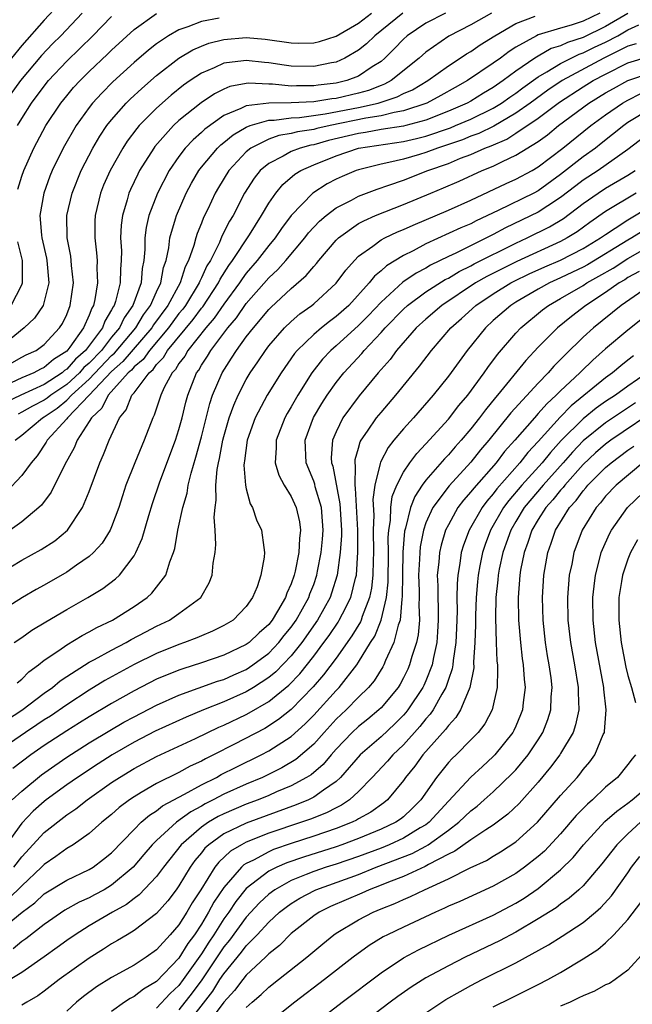
# Model space of a CAD drawing. Units: inches. Extents: x 2610000 to 2613000, y 1476000 to 1479000.
# Drawn here: x 2610577 to 2610631, y 1476977 to 1477064 of the extents above; entities that cross this region are included whole.
import ezdxf

# ---------------------------------------------------------------- set-up
doc = ezdxf.new("R2010")
doc.units = ezdxf.units.IN
doc.header["$MEASUREMENT"] = 0
doc.layers.add('LD26101476_2ft', color=232, linetype='Continuous')

msp = doc.modelspace()

# ---------------------------------------------------------------- linework, layer by layer
at = {"layer": 'LD26101476_2ft'}
for points, elevation in [([(2610610.945, 1477065), (2610608.436, 1477063), (2610607.719, 1477062.281), (2610607, 1477061.697), (2610605.788, 1477061), (2610605, 1477060.657), (2610604.59, 1477060.59), (2610603, 1477060.266), (2610601, 1477060.284), (2610600.364, 1477060.364), (2610599, 1477060.586), (2610598.609, 1477060.609), (2610597, 1477060.804), (2610596.757, 1477060.757), (2610595, 1477060.54), (2610594.127, 1477060.127), (2610593, 1477059.661), (2610592.011, 1477059), (2610591.416, 1477058.584), (2610590.306, 1477057.694), (2610589, 1477056.551), (2610587.467, 1477055), (2610587.25, 1477054.749), (2610586.399, 1477053.601), (2610586.004, 1477053), (2610584.861, 1477051), (2610584.293, 1477049.707), (2610584.004, 1477049), (2610583.541, 1477047), (2610583.516, 1477046.483), (2610583.502, 1477045), (2610583.666, 1477043.666), (2610583.706, 1477043), (2610583.687, 1477042.313), (2610583.756, 1477041), (2610583.511, 1477039.511), (2610583.383, 1477039), (2610583.239, 1477038.761), (2610583, 1477038.115), (2610582.496, 1477037), (2610581.276, 1477035.276), (2610581, 1477034.933), (2610579.815, 1477034.185), (2610579, 1477033.465), (2610578.681, 1477033.319), (2610578.081, 1477033), (2610577, 1477032.557), (2610575, 1477031.645)], 11506), ([(2610582.376, 1477065), (2610580.468, 1477063), (2610579.736, 1477062.264), (2610578.759, 1477061.241), (2610576.874, 1477059), (2610575.435, 1477057)], 11516), ([(2610628.489, 1477065), (2610627, 1477064.286), (2610625.937, 1477063.937), (2610625, 1477063.68), (2610623, 1477063.072), (2610622.841, 1477063), (2610621, 1477061.967), (2610620.406, 1477061.594), (2610619.633, 1477061), (2610619, 1477060.544), (2610616.709, 1477059), (2610615.604, 1477058.396), (2610614.331, 1477057.669), (2610613.072, 1477057), (2610611, 1477056.302), (2610610.173, 1477056.173), (2610609, 1477055.87), (2610607.661, 1477055.661), (2610604.456, 1477055), (2610603.27, 1477054.73), (2610603, 1477054.653), (2610601.565, 1477054.435), (2610601, 1477054.284), (2610599.891, 1477054.109), (2610599, 1477053.797), (2610597.404, 1477053), (2610597, 1477052.669), (2610595.43, 1477051), (2610594.514, 1477049.486), (2610594.239, 1477049), (2610593.574, 1477047.574), (2610593.193, 1477046.807), (2610593, 1477046.302), (2610592.611, 1477045.389), (2610592.497, 1477045), (2610592.335, 1477044.335), (2610591.856, 1477043), (2610591.566, 1477042.434), (2610591.12, 1477041), (2610590.016, 1477039), (2610588.733, 1477037.267), (2610588.575, 1477037), (2610586.004, 1477033.996), (2610585, 1477033.126), (2610583, 1477031.005), (2610581.065, 1477029), (2610581, 1477028.91), (2610579.253, 1477027), (2610579.171, 1477026.829), (2610578.376, 1477025.624), (2610577.828, 1477025), (2610577, 1477023.871), (2610575.615, 1477022.385)], 11498), ([(2610614.738, 1477065), (2610613, 1477064.102), (2610611.343, 1477063), (2610611, 1477062.693), (2610610.177, 1477061.823), (2610609.346, 1477061), (2610609, 1477060.717), (2610608.218, 1477060.218), (2610607, 1477059.4), (2610605.956, 1477059), (2610605, 1477058.771), (2610603.407, 1477058.593), (2610603, 1477058.529), (2610601.46, 1477058.54), (2610601, 1477058.515), (2610599.318, 1477058.682), (2610599, 1477058.681), (2610597.23, 1477058.769), (2610597, 1477058.741), (2610595.532, 1477058.468), (2610595, 1477058.251), (2610594.162, 1477057.838), (2610592.967, 1477057.033), (2610591, 1477055.444), (2610590.512, 1477055), (2610588.856, 1477053.144), (2610588.751, 1477053), (2610587.499, 1477051), (2610587.327, 1477050.673), (2610586.679, 1477049.321), (2610586.54, 1477049), (2610586.387, 1477048.387), (2610585.961, 1477047), (2610585.849, 1477046.151), (2610585.802, 1477045), (2610585.867, 1477043.867), (2610585.861, 1477043), (2610585.787, 1477042.213), (2610585.759, 1477041), (2610585.333, 1477039.333), (2610585.219, 1477039), (2610585.129, 1477038.871), (2610585, 1477038.598), (2610584.398, 1477037.602), (2610584.175, 1477037), (2610582.678, 1477035), (2610581.787, 1477034.214), (2610581, 1477033.312), (2610580.808, 1477033.192), (2610580.591, 1477033), (2610579, 1477031.966), (2610576.911, 1477031), (2610575.618, 1477030.382)], 11504), ([(2610631, 1477064.986), (2610629, 1477063.822), (2610627, 1477062.84), (2610625.597, 1477062.403), (2610625, 1477062.111), (2610624.151, 1477061.849), (2610623, 1477061.19), (2610622.697, 1477061), (2610621, 1477059.833), (2610619.878, 1477059), (2610619, 1477058.397), (2610618.116, 1477057.884), (2610617, 1477057.187), (2610616.666, 1477057), (2610615, 1477056.271), (2610613, 1477055.482), (2610611.222, 1477055), (2610611, 1477054.945), (2610609, 1477054.638), (2610607.607, 1477054.393), (2610607, 1477054.306), (2610604.328, 1477053.672), (2610603, 1477053.296), (2610602.743, 1477053.257), (2610601.789, 1477053), (2610601, 1477052.699), (2610600.285, 1477052.286), (2610599, 1477051.64), (2610598.24, 1477051), (2610597.691, 1477050.309), (2610596.848, 1477049), (2610595.819, 1477047), (2610595.506, 1477046.495), (2610594.833, 1477045.167), (2610594.604, 1477044.604), (2610593.795, 1477043), (2610593.489, 1477042.511), (2610593, 1477041.439), (2610592.851, 1477041.149), (2610592.805, 1477041), (2610591.578, 1477039), (2610591.335, 1477038.665), (2610591, 1477038.264), (2610590.061, 1477037), (2610588.366, 1477035), (2610587.804, 1477034.196), (2610587, 1477033.52), (2610586.761, 1477033.239), (2610586.485, 1477033), (2610584.69, 1477031), (2610584.14, 1477029.86), (2610583.195, 1477029), (2610583, 1477028.657), (2610581.932, 1477027), (2610581.662, 1477026.337), (2610580.845, 1477024.845), (2610579.623, 1477022.377), (2610578.769, 1477021.23), (2610578.52, 1477021), (2610577, 1477019.751), (2610575.95, 1477019)], 11496), ([(2610580.265, 1477065.736), (2610579, 1477064.379), (2610577, 1477062.131), (2610576.074, 1477061)], 11518), ([(2610576.126, 1477033.874), (2610577, 1477034.391), (2610577.397, 1477034.603), (2610578.266, 1477035), (2610579, 1477035.53), (2610580.368, 1477037), (2610580.614, 1477037.386), (2610581, 1477038.201), (2610581.323, 1477039), (2610581.613, 1477041), (2610581.437, 1477042.563), (2610581.411, 1477043), (2610581.367, 1477043.367), (2610581.05, 1477045), (2610581.024, 1477047), (2610581.48, 1477049), (2610582.287, 1477051), (2610583.326, 1477053), (2610583.951, 1477054.049), (2610584.59, 1477055), (2610585, 1477055.515), (2610586.3, 1477057), (2610586.65, 1477057.35), (2610587.691, 1477058.309), (2610589, 1477059.451), (2610591, 1477061.008), (2610592.248, 1477061.752), (2610593, 1477062.073), (2610593.673, 1477062.327), (2610595, 1477062.665), (2610597, 1477062.827), (2610598.681, 1477062.681), (2610601, 1477062.352), (2610601.655, 1477062.345), (2610603, 1477062.371), (2610603.508, 1477062.493), (2610605, 1477062.963), (2610607, 1477064.106), (2610608.137, 1477065)], 11508), ([(2610576.65, 1477049.35), (2610577, 1477050.491), (2610577.172, 1477051), (2610578.074, 1477053), (2610579.147, 1477055), (2610580.476, 1477057), (2610581, 1477057.652), (2610581.62, 1477058.38), (2610582.189, 1477059), (2610583, 1477059.806), (2610584.649, 1477061.351), (2610585, 1477061.698), (2610587, 1477063.541), (2610589, 1477064.977)], 11512), ([(2610618.836, 1477065), (2610617, 1477063.957), (2610615.035, 1477062.964), (2610613, 1477061.543), (2610612.396, 1477061), (2610609.912, 1477059), (2610609.321, 1477058.68), (2610609, 1477058.576), (2610607.873, 1477058.126), (2610607, 1477057.887), (2610605, 1477057.416), (2610604.626, 1477057.374), (2610603, 1477057.117), (2610601, 1477057.014), (2610598.996, 1477057.004), (2610597, 1477056.767), (2610596.517, 1477056.517), (2610595, 1477055.905), (2610593.309, 1477054.691), (2610593, 1477054.393), (2610592.253, 1477053.747), (2610591.56, 1477053), (2610591, 1477052.262), (2610590.126, 1477051), (2610589.079, 1477049), (2610588.321, 1477047), (2610588.078, 1477045.923), (2610587.965, 1477045), (2610587.959, 1477043.959), (2610587.874, 1477043), (2610587.727, 1477042.273), (2610587.621, 1477041), (2610586.898, 1477039), (2610586.116, 1477037.884), (2610585.699, 1477037), (2610585, 1477036.167), (2610584.086, 1477035), (2610583, 1477033.863), (2610582.541, 1477033.459), (2610582.141, 1477033), (2610581, 1477031.945), (2610579.583, 1477031), (2610579.263, 1477030.737), (2610579, 1477030.561), (2610577.957, 1477030.043), (2610577, 1477029.485), (2610576.672, 1477029.328)], 11502), ([(2610594.569, 1477064.569), (2610593, 1477064.271), (2610591.79, 1477063.79), (2610591, 1477063.527), (2610590.065, 1477063), (2610589, 1477062.287), (2610588.279, 1477061.721), (2610587, 1477060.6), (2610585.12, 1477058.88), (2610584.115, 1477057.885), (2610583.301, 1477057), (2610583, 1477056.615), (2610581.834, 1477055), (2610580.693, 1477053), (2610579.718, 1477051), (2610579.511, 1477050.489), (2610578.96, 1477049), (2610578.61, 1477047), (2610578.749, 1477045.251), (2610578.782, 1477045), (2610579.204, 1477043.204), (2610579.238, 1477043), (2610579.415, 1477041), (2610579, 1477039.339), (2610578.891, 1477039), (2610578.142, 1477037.859), (2610577.221, 1477037), (2610575, 1477035.222)], 11510), ([(2610576.401, 1477027), (2610577, 1477027.442), (2610578.839, 1477029), (2610579, 1477029.089), (2610580.145, 1477029.855), (2610581, 1477030.556), (2610581.432, 1477031), (2610583, 1477032.438), (2610585, 1477034.538), (2610585.247, 1477034.752), (2610587.149, 1477037), (2610587.839, 1477038.161), (2610588.467, 1477039), (2610589, 1477040.194), (2610589.397, 1477041), (2610589.637, 1477042.363), (2610589.873, 1477043), (2610590.11, 1477044.11), (2610590.201, 1477045), (2610590.697, 1477046.697), (2610590.768, 1477047), (2610591.641, 1477049), (2610592.119, 1477049.882), (2610592.762, 1477051), (2610593, 1477051.306), (2610594.43, 1477053), (2610594.72, 1477053.28), (2610595, 1477053.489), (2610595.819, 1477054.181), (2610597, 1477054.858), (2610597.357, 1477055), (2610599, 1477055.475), (2610599.477, 1477055.477), (2610601, 1477055.689), (2610601.724, 1477055.724), (2610604.036, 1477056.036), (2610607, 1477056.615), (2610608.739, 1477057), (2610610.451, 1477057.549), (2610611, 1477057.846), (2610611.806, 1477058.194), (2610613.164, 1477059), (2610615, 1477060.325), (2610616.051, 1477061), (2610616.616, 1477061.383), (2610617, 1477061.605), (2610617.824, 1477062.176), (2610619.127, 1477063), (2610621, 1477064.09), (2610622.74, 1477064.74)], 11500), ([(2610576.607, 1477055), (2610577, 1477055.643), (2610577.868, 1477057), (2610579, 1477058.515), (2610579.389, 1477059), (2610581, 1477060.745), (2610583.326, 1477063), (2610585, 1477064.71)], 11514), ([(2610575, 1477015.154), (2610577, 1477016.337), (2610578.733, 1477017.267), (2610579.952, 1477018.049), (2610581.083, 1477019), (2610582.402, 1477021), (2610583, 1477022.45), (2610583.951, 1477025), (2610584.28, 1477025.72), (2610584.792, 1477027), (2610585.715, 1477029), (2610586.293, 1477029.707), (2610586.808, 1477031), (2610587, 1477031.226), (2610588.343, 1477033), (2610588.7, 1477033.3), (2610589, 1477033.729), (2610589.626, 1477034.374), (2610589.994, 1477035), (2610592.262, 1477037.738), (2610593, 1477038.752), (2610593.115, 1477038.885), (2610594.526, 1477041), (2610594.675, 1477041.325), (2610595.443, 1477042.557), (2610595.777, 1477043), (2610597.271, 1477045.271), (2610598.362, 1477047), (2610599, 1477048.084), (2610599.639, 1477049), (2610600.249, 1477049.751), (2610601.329, 1477050.671), (2610601.865, 1477051), (2610603, 1477051.503), (2610605, 1477052.307), (2610607, 1477053), (2610611, 1477053.58), (2610612.154, 1477053.846), (2610613, 1477054.06), (2610615.187, 1477054.813), (2610615.646, 1477055), (2610617, 1477055.577), (2610619, 1477056.559), (2610619.724, 1477057), (2610620.466, 1477057.534), (2610621, 1477057.889), (2610621.633, 1477058.367), (2610623, 1477059.345), (2610623.782, 1477059.782), (2610625, 1477060.531), (2610626.65, 1477061.35), (2610627, 1477061.46), (2610628.028, 1477061.972), (2610629, 1477062.431), (2610630.094, 1477063), (2610631, 1477063.512), (2610631.972, 1477063.972)], 11494), ([(2610631.73, 1477062.27), (2610631, 1477062.054), (2610628.846, 1477061), (2610625.132, 1477059), (2610623.856, 1477058.144), (2610622.282, 1477057), (2610621, 1477056.097), (2610619.047, 1477054.953), (2610617.699, 1477054.302), (2610617, 1477054.045), (2610616.258, 1477053.742), (2610614.043, 1477053), (2610613, 1477052.605), (2610612.434, 1477052.434), (2610611, 1477052.022), (2610609.706, 1477051.706), (2610609, 1477051.575), (2610607, 1477051.076), (2610606.775, 1477051), (2610605.524, 1477050.476), (2610605, 1477050.226), (2610604.198, 1477049.802), (2610602.94, 1477049), (2610601.007, 1477046.993), (2610600.147, 1477045.853), (2610599.571, 1477045), (2610599, 1477044.321), (2610597.973, 1477043), (2610597, 1477041.868), (2610596.627, 1477041.373), (2610596.394, 1477041), (2610595, 1477039.113), (2610594.139, 1477037.861), (2610593.39, 1477037), (2610591.797, 1477035), (2610591.51, 1477034.49), (2610591, 1477033.818), (2610590.697, 1477033.303), (2610590.404, 1477033), (2610589.694, 1477031.694), (2610589.374, 1477031), (2610588.782, 1477029.219), (2610588.663, 1477029), (2610587.906, 1477027), (2610587.056, 1477025), (2610586.278, 1477023), (2610585.959, 1477022.041), (2610585.64, 1477021), (2610585, 1477019.28), (2610584.876, 1477019), (2610584.147, 1477017.853), (2610583.382, 1477017), (2610583, 1477016.654), (2610581.885, 1477015.885), (2610581, 1477015.25), (2610579, 1477014.106), (2610578.283, 1477013.718), (2610577.053, 1477013), (2610575, 1477011.737)], 11492), ([(2610576.323, 1477009), (2610577, 1477009.452), (2610577.904, 1477010.096), (2610579.146, 1477010.854), (2610581, 1477011.948), (2610582.87, 1477013), (2610584.207, 1477013.793), (2610585.344, 1477014.657), (2610585.689, 1477015), (2610587, 1477016.717), (2610587.162, 1477017), (2610587.731, 1477018.269), (2610588.304, 1477020.304), (2610588.633, 1477021.367), (2610589.309, 1477023.309), (2610590.698, 1477027), (2610591, 1477027.946), (2610591.278, 1477029), (2610591.612, 1477030.388), (2610591.782, 1477031), (2610592.575, 1477033), (2610592.759, 1477033.242), (2610593, 1477033.671), (2610593.529, 1477034.471), (2610593.833, 1477035), (2610595.347, 1477037), (2610596.117, 1477037.883), (2610597, 1477039.154), (2610599, 1477041.455), (2610599.81, 1477042.19), (2610600.528, 1477043), (2610602.207, 1477045), (2610602.552, 1477045.448), (2610603.509, 1477046.492), (2610604.113, 1477047), (2610605, 1477047.673), (2610606.362, 1477048.362), (2610607, 1477048.714), (2610608.644, 1477049.356), (2610609.685, 1477049.685), (2610611, 1477050.156), (2610613.183, 1477051), (2610615, 1477051.64), (2610616.092, 1477052.092), (2610617, 1477052.439), (2610618.259, 1477053), (2610618.801, 1477053.199), (2610620.196, 1477053.804), (2610621, 1477054.313), (2610623, 1477055.655), (2610624.909, 1477057.091), (2610627, 1477058.44), (2610627.907, 1477059), (2610629, 1477059.579), (2610631, 1477060.574), (2610632.847, 1477061.153)], 11490), ([(2610576.575, 1477005.425), (2610577, 1477005.748), (2610577.621, 1477006.379), (2610578.476, 1477007), (2610579, 1477007.421), (2610580.286, 1477008.285), (2610581, 1477008.795), (2610582.374, 1477009.626), (2610583, 1477009.942), (2610583.67, 1477010.33), (2610585.08, 1477011), (2610587, 1477012.201), (2610588.163, 1477013), (2610588.596, 1477013.404), (2610589.826, 1477015), (2610590.176, 1477016.176), (2610590.508, 1477017), (2610590.626, 1477017.374), (2610590.899, 1477019), (2610591.333, 1477021), (2610591.723, 1477022.277), (2610591.822, 1477023), (2610592.073, 1477024.073), (2610592.513, 1477025.487), (2610593, 1477027.301), (2610593.737, 1477030.263), (2610593.994, 1477031), (2610594.848, 1477033), (2610595.693, 1477034.307), (2610596.115, 1477035), (2610597, 1477036.203), (2610597.628, 1477037), (2610599, 1477038.628), (2610599.184, 1477038.816), (2610601, 1477040.505), (2610602.344, 1477041.656), (2610603, 1477042.458), (2610603.262, 1477042.738), (2610603.463, 1477043), (2610605, 1477044.799), (2610605.203, 1477045), (2610607, 1477046.274), (2610607.462, 1477046.538), (2610608.516, 1477047), (2610611, 1477047.989), (2610613.426, 1477049), (2610614.552, 1477049.448), (2610615.95, 1477050.05), (2610618.017, 1477051), (2610619, 1477051.403), (2610619.816, 1477051.816), (2610621, 1477052.355), (2610623, 1477053.588), (2610623.825, 1477054.175), (2610624.823, 1477055), (2610627.516, 1477057), (2610629, 1477057.907), (2610629.694, 1477058.306), (2610631, 1477059.013), (2610633, 1477059.705)], 11488), ([(2610575, 1477001.698), (2610577.017, 1477002.983), (2610579, 1477004.482), (2610579.735, 1477005), (2610580.413, 1477005.587), (2610581, 1477005.971), (2610583, 1477007.236), (2610583.49, 1477007.49), (2610585, 1477008.329), (2610586.291, 1477009), (2610586.738, 1477009.262), (2610588.043, 1477009.957), (2610589, 1477010.457), (2610590.144, 1477011), (2610591, 1477011.576), (2610592.942, 1477013), (2610593.698, 1477014.302), (2610593.961, 1477015), (2610594.054, 1477016.053), (2610594.214, 1477017), (2610594.281, 1477017.719), (2610594.236, 1477019), (2610594.143, 1477020.143), (2610594.219, 1477021), (2610594.327, 1477021.672), (2610594.288, 1477023), (2610594.404, 1477024.404), (2610594.523, 1477025), (2610594.623, 1477025.377), (2610594.913, 1477027), (2610595, 1477027.337), (2610595.478, 1477029), (2610595.875, 1477030.125), (2610596.271, 1477031), (2610597, 1477032.418), (2610597.345, 1477033), (2610598.022, 1477033.978), (2610598.698, 1477035), (2610599, 1477035.388), (2610600.404, 1477037), (2610601, 1477037.579), (2610601.761, 1477038.24), (2610602.833, 1477039), (2610603, 1477039.139), (2610605, 1477040.976), (2610605.862, 1477042.138), (2610606.628, 1477043), (2610607, 1477043.369), (2610608.277, 1477044.277), (2610609, 1477044.825), (2610609.326, 1477045), (2610610.463, 1477045.537), (2610611, 1477045.751), (2610611.85, 1477046.15), (2610615, 1477047.474), (2610617, 1477048.349), (2610620.151, 1477049.85), (2610621, 1477050.226), (2610622.452, 1477051), (2610623, 1477051.322), (2610625.194, 1477053), (2610627.675, 1477055), (2610629, 1477055.962), (2610630.512, 1477057), (2610631, 1477057.275), (2610632.144, 1477057.856)], 11486), ([(2610633, 1477056.497), (2610631, 1477055.261), (2610630.624, 1477055), (2610628.606, 1477053.394), (2610628.096, 1477053), (2610627, 1477052.216), (2610625, 1477050.641), (2610623, 1477049.204), (2610622.619, 1477049), (2610619.434, 1477047.434), (2610617.489, 1477046.511), (2610617, 1477046.25), (2610616.111, 1477045.889), (2610613, 1477044.463), (2610611.861, 1477043.861), (2610611, 1477043.439), (2610609.473, 1477042.527), (2610609, 1477042.076), (2610608.407, 1477041.594), (2610607.947, 1477041), (2610606.119, 1477039), (2610605, 1477037.997), (2610604.422, 1477037.578), (2610603.693, 1477037), (2610603, 1477036.415), (2610601.537, 1477035), (2610601.295, 1477034.705), (2610600.099, 1477033), (2610598.866, 1477031), (2610597.799, 1477029), (2610597.077, 1477027), (2610596.842, 1477025.158), (2610596.809, 1477025), (2610596.793, 1477024.793), (2610596.932, 1477023), (2610597, 1477022.678), (2610597.349, 1477021.35), (2610597.557, 1477021), (2610597.904, 1477019.904), (2610598.35, 1477019), (2610598.549, 1477017.451), (2610598.622, 1477017), (2610598.596, 1477016.596), (2610598.304, 1477015), (2610597.956, 1477013.956), (2610597.557, 1477013), (2610597, 1477012.213), (2610595.828, 1477011), (2610595, 1477010.502), (2610593.992, 1477010.008), (2610593, 1477009.604), (2610592.588, 1477009.413), (2610591.497, 1477009), (2610591, 1477008.834), (2610589, 1477008.022), (2610587, 1477007.029), (2610584.387, 1477005.613), (2610583, 1477004.772), (2610581, 1477003.467), (2610579.543, 1477002.457), (2610579, 1477002.114), (2610578.34, 1477001.66), (2610577.327, 1477001), (2610575, 1476999.421)], 11484), ([(2610633, 1477054.428), (2610631, 1477052.879), (2610628.336, 1477051), (2610627, 1477050.132), (2610626.352, 1477049.648), (2610625, 1477048.586), (2610623.87, 1477047.87), (2610623, 1477047.296), (2610620.096, 1477045.904), (2610619, 1477045.305), (2610618.402, 1477045), (2610615.653, 1477043.653), (2610615, 1477043.361), (2610613.417, 1477042.583), (2610613, 1477042.322), (2610612.125, 1477041.874), (2610610.948, 1477041.052), (2610609, 1477039.3), (2610607.891, 1477038.108), (2610607, 1477037.203), (2610605, 1477035.4), (2610604.533, 1477035), (2610603.788, 1477034.211), (2610602.84, 1477033), (2610601.577, 1477031), (2610601, 1477029.987), (2610600.63, 1477029.371), (2610600.424, 1477029), (2610599.645, 1477027), (2610599.668, 1477026.332), (2610599.579, 1477025), (2610599.891, 1477023.891), (2610600.377, 1477023), (2610601, 1477022.007), (2610601.452, 1477021), (2610601.741, 1477019.741), (2610601.838, 1477019), (2610601.742, 1477018.258), (2610601.693, 1477017), (2610601.354, 1477015.354), (2610601.268, 1477015), (2610601, 1477014.235), (2610600.595, 1477013.405), (2610600.477, 1477013), (2610599.789, 1477011.789), (2610599.305, 1477011), (2610599, 1477010.617), (2610598.133, 1477009.867), (2610597.244, 1477009), (2610597, 1477008.818), (2610595, 1477007.875), (2610593, 1477007.186), (2610591.34, 1477006.66), (2610591, 1477006.538), (2610589, 1477005.724), (2610587, 1477004.707), (2610585, 1477003.586), (2610583, 1477002.395), (2610582.149, 1477001.851), (2610581, 1477001.148), (2610579, 1476999.828), (2610577.797, 1476999), (2610576.199, 1476997.801)], 11482), ([(2610576.157, 1476995), (2610577, 1476995.776), (2610578.769, 1476997.231), (2610579.931, 1476998.069), (2610581, 1476998.799), (2610583, 1477000.058), (2610584.836, 1477001.164), (2610586.101, 1477001.899), (2610587, 1477002.395), (2610589, 1477003.434), (2610591, 1477004.311), (2610594.448, 1477005.552), (2610595, 1477005.722), (2610595.875, 1477006.125), (2610597, 1477006.607), (2610597.59, 1477007), (2610599, 1477008.053), (2610599.898, 1477009), (2610600.378, 1477009.623), (2610601, 1477010.37), (2610601.449, 1477011), (2610602.558, 1477013), (2610602.669, 1477013.331), (2610603, 1477014.173), (2610603.286, 1477015), (2610603.342, 1477015.341), (2610603.679, 1477017), (2610603.794, 1477018.206), (2610603.851, 1477019), (2610603.799, 1477019.799), (2610603.683, 1477021), (2610603.147, 1477022.853), (2610603.096, 1477023.096), (2610603, 1477023.372), (2610602.328, 1477025), (2610602.241, 1477027), (2610602.989, 1477029.011), (2610603.731, 1477030.269), (2610604.206, 1477031), (2610605, 1477032.131), (2610605.689, 1477033), (2610607.284, 1477034.716), (2610607.51, 1477035), (2610609, 1477036.579), (2610609.367, 1477037), (2610611, 1477038.676), (2610611.359, 1477039), (2610613, 1477040.197), (2610614.705, 1477041.295), (2610615, 1477041.437), (2610615.97, 1477042.03), (2610617, 1477042.523), (2610617.304, 1477042.696), (2610621, 1477044.547), (2610622.012, 1477045), (2610624.019, 1477045.981), (2610625.262, 1477046.738), (2610627, 1477048.058), (2610628.356, 1477049), (2610629, 1477049.418), (2610631, 1477050.596), (2610631.637, 1477051)], 11480), ([(2610631.733, 1477049), (2610629, 1477047.344), (2610627.61, 1477046.39), (2610626.462, 1477045.538), (2610625.593, 1477045), (2610625, 1477044.685), (2610621.089, 1477042.912), (2610618.422, 1477041.578), (2610617.403, 1477041), (2610614.41, 1477039), (2610613, 1477037.786), (2610612.131, 1477037), (2610610.386, 1477035), (2610609.802, 1477034.198), (2610608.749, 1477033), (2610607.042, 1477030.958), (2610605.606, 1477029), (2610605, 1477027.76), (2610604.685, 1477027), (2610604.571, 1477025.429), (2610604.589, 1477025), (2610604.695, 1477024.695), (2610605.339, 1477021.339), (2610605.467, 1477019), (2610605.471, 1477018.529), (2610605.367, 1477017), (2610605.09, 1477015), (2610604.603, 1477013.396), (2610604.461, 1477013), (2610603.354, 1477011), (2610601.94, 1477009), (2610601, 1477007.828), (2610599.622, 1477006.378), (2610599, 1477005.875), (2610597.653, 1477005), (2610597, 1477004.602), (2610595, 1477003.709), (2610593.188, 1477003), (2610591.635, 1477002.365), (2610588.891, 1477001.109), (2610587, 1477000.123), (2610585.061, 1476999), (2610583.799, 1476998.201), (2610581.954, 1476997), (2610581, 1476996.34), (2610579.184, 1476995), (2610579, 1476994.857), (2610578.017, 1476993.983), (2610577, 1476992.933), (2610575.596, 1476991)], 11478), ([(2610576.296, 1476989), (2610577, 1476989.914), (2610579, 1476992.1), (2610581, 1476993.663), (2610581.804, 1476994.196), (2610582.817, 1476995), (2610585, 1476996.531), (2610585.698, 1476997), (2610587, 1476997.791), (2610589, 1476998.851), (2610592.461, 1477000.461), (2610594.539, 1477001.461), (2610595, 1477001.651), (2610597, 1477002.604), (2610597.262, 1477002.738), (2610599, 1477003.76), (2610600.786, 1477005.214), (2610601.776, 1477006.224), (2610603, 1477007.785), (2610603.914, 1477009), (2610604.376, 1477009.624), (2610605.18, 1477010.821), (2610605.286, 1477011), (2610605.559, 1477011.559), (2610606.308, 1477013), (2610606.722, 1477014.723), (2610606.803, 1477015), (2610606.948, 1477017.052), (2610606.933, 1477019), (2610606.741, 1477022.741), (2610606.69, 1477023), (2610606.736, 1477024.736), (2610606.682, 1477025), (2610606.701, 1477025.299), (2610607, 1477026.302), (2610607.147, 1477026.853), (2610607.231, 1477027), (2610607.798, 1477027.798), (2610608.61, 1477029), (2610609, 1477029.47), (2610610.33, 1477031), (2610612.422, 1477033.578), (2610613.498, 1477035), (2610615.232, 1477037), (2610616.171, 1477037.829), (2610617.443, 1477039), (2610619, 1477040.032), (2610620.559, 1477041), (2610620.85, 1477041.15), (2610622.202, 1477041.798), (2610623.582, 1477042.418), (2610625, 1477043.02), (2610627, 1477044.062), (2610628.55, 1477045), (2610629, 1477045.321), (2610629.859, 1477045.859), (2610631, 1477046.611), (2610633, 1477047.833)], 11476), ([(2610575, 1476983.367), (2610577.035, 1476985), (2610578.164, 1476985.836), (2610579, 1476986.623), (2610581, 1476987.86), (2610583, 1476988.792), (2610583.347, 1476989), (2610584.293, 1476989.707), (2610585, 1476990.292), (2610587, 1476992.369), (2610587.638, 1476993), (2610588.367, 1476993.633), (2610589, 1476994.017), (2610589.541, 1476994.459), (2610591.495, 1476995.494), (2610593, 1476996.34), (2610594.333, 1476997), (2610594.759, 1476997.241), (2610596.084, 1476997.916), (2610598.332, 1476999), (2610599, 1476999.351), (2610601, 1477000.634), (2610602.239, 1477001.761), (2610603, 1477002.532), (2610605, 1477004.731), (2610605.265, 1477005), (2610606.835, 1477007), (2610607, 1477007.245), (2610608.073, 1477009), (2610608.435, 1477009.565), (2610609.016, 1477011), (2610609.484, 1477013), (2610609.626, 1477014.374), (2610609.664, 1477017), (2610609.65, 1477018.35), (2610609.701, 1477019), (2610609.845, 1477019.844), (2610609.879, 1477021), (2610610.006, 1477021.994), (2610610.421, 1477023), (2610611, 1477024.162), (2610611.574, 1477025), (2610612.179, 1477025.821), (2610613, 1477026.665), (2610615, 1477028.875), (2610615.922, 1477030.078), (2610616.721, 1477031), (2610618.197, 1477033), (2610618.519, 1477033.481), (2610619.371, 1477034.629), (2610621, 1477036.526), (2610621.447, 1477037), (2610623.395, 1477038.605), (2610623.913, 1477039), (2610625, 1477039.611), (2610627, 1477040.773), (2610627.343, 1477041), (2610628.414, 1477041.586), (2610629.676, 1477042.324), (2610631, 1477043.177), (2610634.223, 1477045)], 11472), ([(2610632.355, 1477045.645), (2610631.342, 1477045), (2610631, 1477044.806), (2610627.387, 1477042.613), (2610627, 1477042.402), (2610626.057, 1477041.943), (2610625, 1477041.439), (2610624.009, 1477041), (2610623, 1477040.443), (2610621, 1477039.28), (2610620.551, 1477039), (2610619, 1477037.647), (2610618.294, 1477037), (2610616.673, 1477035), (2610615, 1477032.694), (2610613.65, 1477031), (2610611.904, 1477029), (2610611, 1477028.005), (2610610.152, 1477027), (2610609.638, 1477026.362), (2610608.945, 1477025.055), (2610608.928, 1477024.928), (2610608.451, 1477023), (2610608.275, 1477021.725), (2610608.346, 1477020.346), (2610608.312, 1477019), (2610608.331, 1477017), (2610608.292, 1477016.292), (2610608.272, 1477015), (2610608.15, 1477013.85), (2610607.975, 1477013), (2610607.316, 1477011.316), (2610607.221, 1477011), (2610607.157, 1477010.843), (2610606.403, 1477009.597), (2610605, 1477007.618), (2610603.883, 1477006.117), (2610602.958, 1477005.042), (2610601, 1477003.048), (2610599.864, 1477002.136), (2610598.646, 1477001.354), (2610595.951, 1476999.951), (2610594.087, 1476999), (2610593.355, 1476998.645), (2610593, 1476998.444), (2610592.009, 1476997.991), (2610591, 1476997.435), (2610589, 1476996.447), (2610587.639, 1476995.639), (2610587, 1476995.277), (2610586.593, 1476995), (2610585.686, 1476994.314), (2610585, 1476993.7), (2610584.126, 1476993), (2610583, 1476991.997), (2610581.563, 1476991), (2610581, 1476990.665), (2610580.047, 1476989.953), (2610579, 1476989.251), (2610578.769, 1476989), (2610577, 1476987.341), (2610575.822, 1476986.178)], 11474), ([(2610576.039, 1477039), (2610577, 1477040.831), (2610577.073, 1477041), (2610577.064, 1477043), (2610576.653, 1477044.653)], 11512), ([(2610631.992, 1477042.007), (2610631, 1477041.472), (2610630.714, 1477041.286), (2610630.219, 1477041), (2610629, 1477040.134), (2610627.237, 1477039), (2610625.978, 1477038.022), (2610624.731, 1477037), (2610623, 1477035.268), (2610621.904, 1477034.096), (2610619.387, 1477031), (2610619.202, 1477030.798), (2610618.296, 1477029.704), (2610617.78, 1477029), (2610617, 1477028.016), (2610616.149, 1477027), (2610615.601, 1477026.399), (2610615, 1477025.687), (2610614.655, 1477025.345), (2610613, 1477023.45), (2610612.667, 1477023), (2610611.998, 1477022.002), (2610611.611, 1477021), (2610611.186, 1477019.187), (2610611.123, 1477019), (2610611.103, 1477018.897), (2610610.953, 1477017.047), (2610610.906, 1477015), (2610610.897, 1477013.103), (2610610.851, 1477012.852), (2610610.711, 1477011), (2610610.532, 1477010.532), (2610610.155, 1477009), (2610609.408, 1477007.408), (2610609.247, 1477007), (2610609.161, 1477006.838), (2610608.398, 1477005.602), (2610607.886, 1477005), (2610607, 1477004.129), (2610605.889, 1477003), (2610605, 1477002.168), (2610603.924, 1477001), (2610603, 1476999.966), (2610601.413, 1476998.587), (2610600.156, 1476997.844), (2610598.435, 1476997), (2610597, 1476996.392), (2610595, 1476995.494), (2610594.057, 1476995), (2610593.348, 1476994.652), (2610593, 1476994.446), (2610592.054, 1476993.946), (2610590.767, 1476993), (2610589, 1476991.374), (2610588.622, 1476991), (2610587.87, 1476990.13), (2610586.925, 1476989), (2610585, 1476987.393), (2610584.334, 1476987), (2610583.468, 1476986.532), (2610583, 1476986.288), (2610582.106, 1476985.894), (2610580.82, 1476985.18), (2610579, 1476983.918), (2610577.369, 1476982.631), (2610577, 1476982.379), (2610576.246, 1476981.754)], 11470), ([(2610632.328, 1477040.329), (2610630.399, 1477039), (2610627.919, 1477037), (2610627, 1477036.158), (2610625.393, 1477034.607), (2610625, 1477034.176), (2610624.407, 1477033.593), (2610623.901, 1477033), (2610623, 1477032.068), (2610620.574, 1477029.426), (2610618.61, 1477027), (2610617.865, 1477026.136), (2610617, 1477025.058), (2610615.056, 1477022.944), (2610613.618, 1477021), (2610613, 1477019.646), (2610612.779, 1477019), (2610612.49, 1477017.51), (2610612.448, 1477017), (2610612.431, 1477016.431), (2610612.35, 1477015), (2610612.406, 1477013.594), (2610612.403, 1477013), (2610612.359, 1477012.359), (2610612.417, 1477011), (2610612.307, 1477009.693), (2610612.148, 1477009), (2610611.742, 1477007.742), (2610611.539, 1477007), (2610611.374, 1477006.626), (2610611, 1477005.845), (2610610.707, 1477005.293), (2610610.52, 1477005), (2610609, 1477003.187), (2610608.809, 1477003), (2610607.819, 1477002.181), (2610607, 1477001.529), (2610606.435, 1477001), (2610605, 1476999.502), (2610604.555, 1476999), (2610603.846, 1476998.155), (2610602.764, 1476997.236), (2610602.376, 1476997), (2610601, 1476996.25), (2610599.7, 1476995.7), (2610599, 1476995.386), (2610598.059, 1476995), (2610597, 1476994.609), (2610595, 1476993.763), (2610594.488, 1476993.512), (2610593.623, 1476993), (2610593, 1476992.573), (2610591.198, 1476991), (2610589.615, 1476989), (2610589, 1476988.171), (2610587.461, 1476986.539), (2610587, 1476986.212), (2610586.315, 1476985.685), (2610585.082, 1476985), (2610583, 1476983.781), (2610581.742, 1476983), (2610581, 1476982.485), (2610580.148, 1476981.852), (2610578.985, 1476981.015), (2610577, 1476979.629), (2610575.358, 1476978.642)], 11468), ([(2610633.336, 1477038.664), (2610631, 1477036.805), (2610629, 1477035.126), (2610627.864, 1477034.137), (2610626.847, 1477033.153), (2610626.707, 1477033), (2610625, 1477031.397), (2610624.615, 1477031), (2610623.758, 1477030.243), (2610623, 1477029.366), (2610622.657, 1477029), (2610620.931, 1477027), (2610620.013, 1477025.987), (2610619.243, 1477025), (2610617.256, 1477022.744), (2610617, 1477022.396), (2610616.346, 1477021.653), (2610615.851, 1477021), (2610615, 1477019.483), (2610614.758, 1477019), (2610614.35, 1477017.65), (2610614.204, 1477017), (2610614.141, 1477016.141), (2610614.008, 1477015), (2610614.054, 1477014.055), (2610614.047, 1477013), (2610614.086, 1477012.086), (2610614.099, 1477011), (2610614.044, 1477009.956), (2610613.964, 1477009), (2610613.661, 1477007.661), (2610613.547, 1477007), (2610613, 1477005.6), (2610612.816, 1477005.184), (2610612.728, 1477005), (2610611.398, 1477003), (2610611.224, 1477002.776), (2610611, 1477002.53), (2610610.233, 1477001.767), (2610609, 1477000.609), (2610607.141, 1476999), (2610605.388, 1476997), (2610605, 1476996.64), (2610603.863, 1476995.863), (2610603, 1476995.231), (2610602.537, 1476995), (2610601.452, 1476994.548), (2610597, 1476992.934), (2610595, 1476991.97), (2610593.648, 1476991), (2610593.307, 1476990.692), (2610593, 1476990.292), (2610592.409, 1476989.591), (2610591.989, 1476989), (2610591, 1476987.358), (2610590.741, 1476987), (2610589.996, 1476986.004), (2610589, 1476984.874), (2610587, 1476983.363), (2610586.38, 1476983), (2610585.53, 1476982.47), (2610585, 1476982.175), (2610584.287, 1476981.713), (2610583, 1476980.912), (2610580.325, 1476979), (2610579, 1476977.973), (2610578.435, 1476977.565), (2610577.456, 1476977), (2610577, 1476976.714)], 11466), ([(2610631.479, 1477034.52), (2610631, 1477034.122), (2610630.366, 1477033.633), (2610629.63, 1477033), (2610629, 1477032.55), (2610625.94, 1477030.06), (2610624.947, 1477029.054), (2610623, 1477026.889), (2610622.092, 1477025.908), (2610621.374, 1477025), (2610619.321, 1477022.679), (2610619, 1477022.235), (2610618.425, 1477021.576), (2610618.001, 1477021), (2610616.853, 1477019), (2610616.34, 1477017.66), (2610616.147, 1477017), (2610616.024, 1477016.024), (2610615.837, 1477015), (2610615.77, 1477014.23), (2610615.761, 1477013), (2610615.776, 1477011.776), (2610615.727, 1477010.273), (2610615.66, 1477009), (2610615.413, 1477007.413), (2610615.387, 1477007), (2610615.337, 1477006.664), (2610615, 1477005.722), (2610614.761, 1477005), (2610614.402, 1477004.402), (2610613.637, 1477003), (2610613.381, 1477002.619), (2610613, 1477002.209), (2610612.471, 1477001.529), (2610611, 1476999.897), (2610610.049, 1476999), (2610609.572, 1476998.428), (2610608.223, 1476997), (2610607, 1476995.734), (2610606.197, 1476995), (2610605.477, 1476994.523), (2610605, 1476994.298), (2610604.151, 1476993.849), (2610602.717, 1476993.283), (2610601.916, 1476993), (2610599, 1476992.028), (2610597, 1476991.232), (2610596.558, 1476991), (2610595.582, 1476990.418), (2610594.543, 1476989.457), (2610594.192, 1476989), (2610592.938, 1476987), (2610592.177, 1476985.823), (2610591.704, 1476985), (2610591, 1476983.876), (2610590.229, 1476983), (2610589, 1476981.65), (2610588.075, 1476981), (2610587, 1476980.297), (2610585, 1476979.185), (2610583.652, 1476978.348), (2610582.496, 1476977.504), (2610581.873, 1476977), (2610581, 1476976.181)], 11464), ([(2610632.698, 1477033), (2610631, 1477031.813), (2610629.877, 1477031), (2610629, 1477030.433), (2610628.16, 1477029.84), (2610627, 1477028.913), (2610625.035, 1477026.965), (2610624.089, 1477025.911), (2610623.361, 1477025), (2610621.544, 1477023), (2610620.374, 1477021.626), (2610619.921, 1477021), (2610618.76, 1477019), (2610618.266, 1477017.734), (2610618.025, 1477017), (2610617.811, 1477015.812), (2610617.647, 1477015), (2610617.591, 1477014.409), (2610617.476, 1477013), (2610617.414, 1477011.415), (2610617.404, 1477011), (2610617.413, 1477010.586), (2610617.361, 1477009), (2610617.249, 1477007.249), (2610617.253, 1477006.747), (2610616.923, 1477005), (2610616.839, 1477004.839), (2610616.087, 1477003), (2610615.671, 1477002.33), (2610615, 1477001.617), (2610614.752, 1477001.248), (2610612.716, 1476999), (2610611.997, 1476998.003), (2610611.184, 1476997), (2610611, 1476996.73), (2610609.578, 1476995), (2610609.258, 1476994.742), (2610608.092, 1476993.909), (2610607, 1476993.302), (2610606.818, 1476993.182), (2610606.432, 1476993), (2610605, 1476992.442), (2610603, 1476991.765), (2610601, 1476991.122), (2610599.426, 1476990.574), (2610599, 1476990.385), (2610597.643, 1476989.643), (2610597, 1476989.331), (2610596.792, 1476989.208), (2610596.572, 1476989), (2610595, 1476987.213), (2610594.114, 1476985.886), (2610593.646, 1476985), (2610593, 1476983.932), (2610592.39, 1476983), (2610591.794, 1476982.206), (2610591, 1476980.899), (2610589, 1476978.837), (2610587.841, 1476978.159), (2610587, 1476977.502), (2610586.667, 1476977.333), (2610586.156, 1476977), (2610585, 1476976.174)], 11462), ([(2610631.675, 1477030.325), (2610629, 1477028.54), (2610627, 1477026.932), (2610626.054, 1477025.945), (2610625.236, 1477025), (2610623.45, 1477023), (2610621.751, 1477021), (2610621, 1477019.767), (2610620.552, 1477019), (2610620.157, 1477017.843), (2610619.841, 1477017), (2610619.532, 1477015.532), (2610619.436, 1477015), (2610619.408, 1477014.592), (2610619.239, 1477013), (2610619.187, 1477011.187), (2610619.255, 1477009), (2610619.327, 1477007.327), (2610619.366, 1477007), (2610619.388, 1477006.612), (2610619.345, 1477005), (2610618.906, 1477003), (2610618.239, 1477001.761), (2610617.652, 1477001), (2610617, 1477000.325), (2610615.679, 1476999), (2610615.328, 1476998.671), (2610615, 1476998.321), (2610613.93, 1476997), (2610612.547, 1476995), (2610611.779, 1476994.221), (2610611, 1476993.498), (2610610.724, 1476993.275), (2610610.322, 1476993), (2610609, 1476992.378), (2610607, 1476991.551), (2610605.521, 1476991), (2610605, 1476990.821), (2610602.088, 1476989.912), (2610600.604, 1476989.396), (2610599.708, 1476989), (2610599, 1476988.638), (2610597, 1476987.105), (2610596.054, 1476985.946), (2610595.43, 1476985), (2610595, 1476984.409), (2610594.112, 1476983), (2610593.659, 1476982.341), (2610593, 1476981.283), (2610591.387, 1476979), (2610591, 1476978.488), (2610590.225, 1476977.775), (2610589, 1476976.474)], 11460), ([(2610633.959, 1477030.041), (2610629.471, 1477027), (2610629, 1477026.646), (2610628.116, 1477025.884), (2610627, 1477024.835), (2610625.379, 1477023), (2610625.219, 1477022.78), (2610625, 1477022.546), (2610624.313, 1477021.687), (2610623.672, 1477021), (2610623, 1477019.954), (2610622.43, 1477019), (2610622.092, 1477017.908), (2610621.738, 1477017), (2610621.437, 1477015.437), (2610621.369, 1477015), (2610621.22, 1477013), (2610621.243, 1477011), (2610621.418, 1477009), (2610621.581, 1477007.581), (2610621.676, 1477007), (2610621.747, 1477005.747), (2610621.829, 1477005), (2610621.656, 1477003.655), (2610621.595, 1477003), (2610621.434, 1477002.566), (2610621, 1477001.541), (2610620.836, 1477001.164), (2610620.746, 1477001), (2610619.142, 1476999), (2610619, 1476998.854), (2610618.025, 1476997.975), (2610616.991, 1476997.009), (2610615, 1476994.882), (2610613.281, 1476993), (2610613, 1476992.788), (2610612.496, 1476992.497), (2610611, 1476991.578), (2610609.725, 1476991), (2610609, 1476990.708), (2610607, 1476989.966), (2610605, 1476989.281), (2610604.107, 1476989), (2610603, 1476988.618), (2610602.342, 1476988.341), (2610601, 1476987.819), (2610599.527, 1476987), (2610599, 1476986.61), (2610598.168, 1476985.832), (2610597, 1476984.566), (2610595.493, 1476982.507), (2610595, 1476981.909), (2610593.029, 1476978.971), (2610592.18, 1476977.82), (2610591, 1476976.31)], 11458), ([(2610591.393, 1476974.607), (2610594.014, 1476977.986), (2610594.654, 1476979), (2610595, 1476979.516), (2610596.57, 1476981.431), (2610597, 1476982.014), (2610597.974, 1476983), (2610599, 1476984.122), (2610599.959, 1476985), (2610600.539, 1476985.461), (2610601, 1476985.785), (2610601.755, 1476986.245), (2610603.061, 1476986.939), (2610603.199, 1476987), (2610607, 1476988.366), (2610608.582, 1476989), (2610611.778, 1476990.222), (2610613, 1476990.883), (2610613.199, 1476991), (2610615, 1476992.298), (2610615.93, 1476993), (2610617, 1476994.027), (2610617.554, 1476994.446), (2610618.199, 1476995), (2610619, 1476995.722), (2610620.67, 1476997.33), (2610621, 1476997.683), (2610622.111, 1476999), (2610623, 1477000.339), (2610623.416, 1477001), (2610623.856, 1477002.144), (2610624.125, 1477003), (2610624.17, 1477004.17), (2610624.242, 1477005), (2610624.152, 1477005.849), (2610623.98, 1477007), (2610623.827, 1477007.827), (2610623.645, 1477009), (2610623.432, 1477011), (2610623.392, 1477013), (2610623.516, 1477015), (2610623.853, 1477017), (2610624.161, 1477017.839), (2610624.545, 1477019), (2610625.79, 1477021), (2610626.375, 1477021.625), (2610627, 1477022.487), (2610627.245, 1477022.755), (2610627.434, 1477023), (2610629, 1477024.574), (2610629.498, 1477025), (2610631, 1477026.122), (2610631.519, 1477026.481)], 11456), ([(2610632.326, 1477025), (2610629.942, 1477023), (2610629, 1477022.017), (2610628.557, 1477021.443), (2610628.152, 1477021), (2610626.91, 1477019), (2610626.174, 1477017), (2610625.986, 1477015.985), (2610625.771, 1477015), (2610625.609, 1477013), (2610625.644, 1477011), (2610625.868, 1477009), (2610626.236, 1477007), (2610626.57, 1477005), (2610626.554, 1477004.554), (2610626.611, 1477003), (2610626.331, 1477001.669), (2610626.101, 1477001), (2610625, 1476999.122), (2610624.927, 1476999), (2610624.107, 1476997.893), (2610623, 1476996.573), (2610621.315, 1476994.686), (2610620.286, 1476993.714), (2610619, 1476992.758), (2610618.327, 1476992.327), (2610617, 1476991.428), (2610615.583, 1476990.417), (2610615, 1476990.153), (2610613.233, 1476989.233), (2610612.938, 1476989.062), (2610611, 1476988.178), (2610609.677, 1476987.677), (2610609, 1476987.395), (2610607.939, 1476987), (2610607.296, 1476986.704), (2610604.507, 1476985.493), (2610603.491, 1476985), (2610603, 1476984.672), (2610601, 1476983.096), (2610599.952, 1476982.048), (2610599, 1476981.297), (2610598.707, 1476981), (2610597, 1476979.404), (2610596.676, 1476979), (2610595.961, 1476978.039), (2610595, 1476977), (2610593.519, 1476975)], 11454), ([(2610597, 1476976.534), (2610597.519, 1476977), (2610598.325, 1476977.675), (2610599, 1476978.325), (2610599.876, 1476979), (2610602.386, 1476981), (2610603.805, 1476982.195), (2610604.803, 1476983), (2610605, 1476983.134), (2610607, 1476984.326), (2610608.303, 1476985), (2610609, 1476985.292), (2610610.226, 1476985.774), (2610611, 1476986.13), (2610611.617, 1476986.383), (2610612.886, 1476987), (2610615, 1476987.967), (2610616.937, 1476988.938), (2610618.387, 1476989.613), (2610619, 1476989.998), (2610619.634, 1476990.366), (2610621, 1476991.261), (2610622.948, 1476993), (2610625, 1476995.389), (2610626.458, 1476997), (2610626.707, 1476997.294), (2610627, 1476997.686), (2610627.611, 1476998.389), (2610628.059, 1476999), (2610628.801, 1477000.801), (2610628.9, 1477001), (2610628.919, 1477001.081), (2610629.064, 1477003), (2610628.847, 1477004.847), (2610628.842, 1477005), (2610628.117, 1477009), (2610627.901, 1477011), (2610627.875, 1477013), (2610627.973, 1477014.027), (2610628.095, 1477015), (2610628.505, 1477016.505), (2610628.622, 1477017), (2610628.726, 1477017.273), (2610629.34, 1477018.66), (2610629.531, 1477019), (2610630.959, 1477021), (2610633.021, 1477023)], 11452), ([(2610631.859, 1477018.141), (2610631.233, 1477017), (2610631, 1477016.41), (2610630.507, 1477015), (2610630.433, 1477014.434), (2610630.186, 1477013), (2610630.193, 1477012.193), (2610630.177, 1477011), (2610630.391, 1477009), (2610630.812, 1477006.812), (2610631, 1477006.064), (2610631.318, 1477005), (2610631.655, 1477003.655)], 11450), ([(2610631.667, 1476999), (2610631.362, 1476998.638), (2610631, 1476998.151), (2610630.067, 1476997), (2610629, 1476996.119), (2610627.829, 1476995), (2610627.381, 1476994.619), (2610626.393, 1476993.607), (2610625, 1476991.988), (2610623.56, 1476990.44), (2610623, 1476989.947), (2610621.783, 1476989), (2610621, 1476988.44), (2610619, 1476987.306), (2610616.033, 1476985.967), (2610615, 1476985.523), (2610614.653, 1476985.348), (2610613.85, 1476985), (2610611, 1476983.681), (2610609.576, 1476983), (2610609.197, 1476982.803), (2610607.95, 1476982.05), (2610606.509, 1476981), (2610603.957, 1476979), (2610601.327, 1476977), (2610599, 1476975.156)], 11450), ([(2610602.948, 1476975), (2610605.529, 1476977), (2610609, 1476979.618), (2610611, 1476980.934), (2610612.346, 1476981.654), (2610615.052, 1476982.948), (2610619, 1476984.733), (2610621, 1476985.801), (2610621.747, 1476986.253), (2610623, 1476987.106), (2610625, 1476988.759), (2610626.126, 1476989.874), (2610627.025, 1476991), (2610628.94, 1476993.06), (2610630.007, 1476993.993), (2610631, 1476994.702), (2610631.377, 1476995), (2610633, 1476996.402)], 11448), ([(2610632.099, 1476993), (2610631, 1476991.972), (2610629.996, 1476991), (2610628.681, 1476989.318), (2610627, 1476987.352), (2610626.634, 1476987), (2610625.763, 1476986.237), (2610625, 1476985.717), (2610624.597, 1476985.403), (2610623, 1476984.407), (2610621, 1476983.237), (2610619.548, 1476982.452), (2610616.492, 1476981), (2610615, 1476980.241), (2610613, 1476979.156), (2610611.672, 1476978.328), (2610610.492, 1476977.508), (2610609.805, 1476977), (2610607.195, 1476975)], 11446), ([(2610613, 1476976.046), (2610614.777, 1476977.224), (2610616.042, 1476977.958), (2610617, 1476978.484), (2610618.006, 1476979), (2610621, 1476980.491), (2610623.912, 1476982.087), (2610625.14, 1476982.86), (2610627, 1476984.075), (2610628.118, 1476985), (2610628.59, 1476985.41), (2610629.545, 1476986.455), (2610631, 1476988.497), (2610631.326, 1476989), (2610632.042, 1476989.958)], 11444), ([(2610619, 1476976.591), (2610620.628, 1476977.372), (2610623, 1476978.552), (2610623.864, 1476979), (2610625, 1476979.636), (2610627, 1476980.837), (2610628.312, 1476981.688), (2610629, 1476982.284), (2610629.741, 1476983), (2610631, 1476984.348), (2610632.135, 1476985.865)], 11442), ([(2610632.51, 1476981.49), (2610631, 1476979.854), (2610629.867, 1476979), (2610629.338, 1476978.662), (2610629, 1476978.527), (2610628.017, 1476977.983), (2610627, 1476977.564), (2610626.633, 1476977.367), (2610625.85, 1476977), (2610625, 1476976.633)], 11440)]:
    msp.add_lwpolyline(points, dxfattribs=dict(at, elevation=elevation))

doc.saveas('drawing.dxf')
